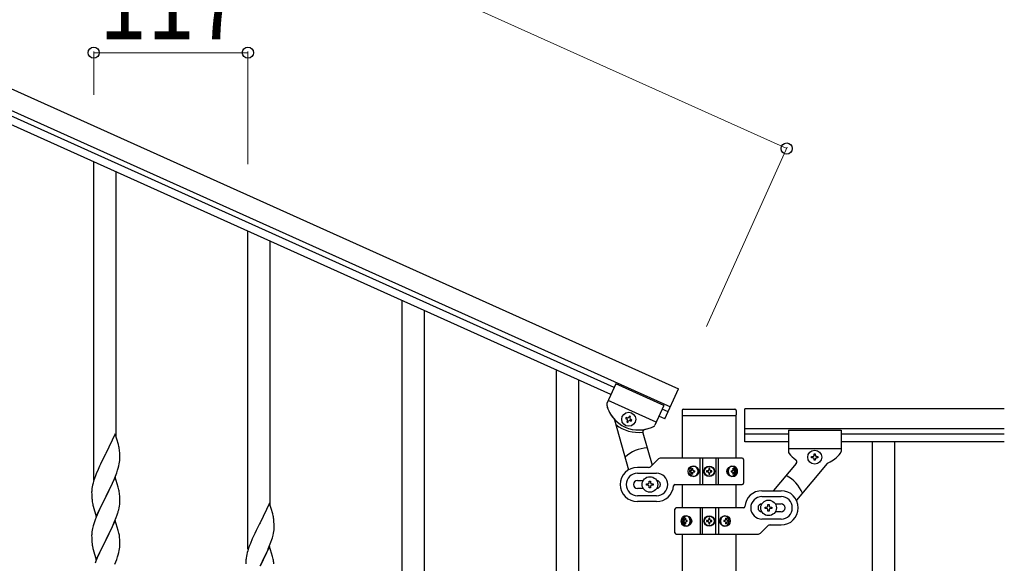
# Model space of a CAD drawing. Units: millimetres. Extents: x 0 to 8280, y 0 to 5795.
# Drawn here: x 7022 to 7769, y 1828 to 2240 of the extents above; entities that cross this region are included whole.
import ezdxf

# ---------------------------------------------------------------- set-up
doc = ezdxf.new("R2010")
doc.units = ezdxf.units.MM
doc.layers.add('YKK_A1', color=4, linetype='Continuous', lineweight=30)
doc.layers.add('YKK_D', color=6, linetype='Continuous', lineweight=13)
doc.styles.add('text-b', font='extslim2.shx', dxfattribs={"width": 0.8, "bigfont": 'extfont2.shx'})

msp = doc.modelspace()

# ---------------------------------------------------------------- linework, layer by layer
at = {"layer": 'YKK_A1', "linetype": 'Continuous', "ltscale": 0.5}
for p, q in [((6782.22, 2293.04), (7521.65, 1960.26)), ((6776.06, 2279.36), (7515.49, 1946.58)), ((7472.82, 1961.4), (6863.1, 2235.8)), ((7470.35, 1955.93), (6860.63, 2230.33)), ((7077.99, 1891.23), (7077.99, 2132.55)), ((7094.99, 1924.14), (7094.99, 2124.9)), ((7194.99, 1838.57), (7194.99, 2079.89)), ((7211.99, 1871.48), (7211.99, 2072.24)), ((7311.99, 1785.92), (7311.99, 2027.24)), ((7328.99, 1818.83), (7328.99, 2019.59)), ((7428.99, 1733.26), (7428.99, 1974.58)), ((7445.99, 1766.17), (7445.99, 1966.93)), ((7474.05, 1964.14), (7467.35, 1949.26)), ((7474.05, 1964.14), (7467.35, 1949.26)), ((7510.52, 1947.72), (7474.05, 1964.14)), ((7510.52, 1947.72), (7474.05, 1964.14)), ((7511.39, 1937.46), (7521.65, 1960.26)), ((7504.78, 1934.95), (7468.3, 1951.37)), ((7504.78, 1934.95), (7468.3, 1951.37)), ((7510.52, 1947.72), (7503.82, 1932.82)), ((7510.52, 1947.72), (7503.83, 1932.84)), ((7513.85, 1942.93), (7509.29, 1944.98)), ((7524.49, 1944), (7524.49, 1940.5)), ((7525.49, 1945), (7564.49, 1945)), ((7565.49, 1944), (7565.49, 1940.5)), ((7571.99, 1920.04), (7571.99, 1945.04)), ((7768.84, 1945.04), (7571.99, 1945.04)), ((7473.16, 1936.76), (7483.84, 1898.94)), ((7481.88, 1938.66), (7481.49, 1937.78)), ((7481.49, 1937.78), (7482.36, 1937.39)), ((7482.76, 1938.26), (7481.88, 1938.66)), ((7482.84, 1936.12), (7482.45, 1935.24)), ((7482.45, 1935.24), (7483.32, 1934.85)), ((7483.32, 1934.85), (7483.72, 1935.72)), ((7484.42, 1939.62), (7484.02, 1938.74)), ((7485.29, 1939.23), (7484.42, 1939.62)), ((7484.9, 1938.35), (7485.29, 1939.23)), ((7484.99, 1936.2), (7485.86, 1935.81)), ((7486.26, 1936.69), (7485.38, 1937.08)), ((7485.86, 1935.81), (7486.26, 1936.69)), ((7511.39, 1937.46), (7506.83, 1939.51)), ((7524.74, 1907.8), (7524.74, 1940)), ((7524.99, 1940), (7564.99, 1940)), ((7565.24, 1940), (7565.24, 1907.8)), ((7768.84, 1930.04), (7571.99, 1930.04)), ((7604.99, 1929.04), (7604.99, 1912.7)), ((7604.99, 1929.04), (7644.99, 1929.04)), ((7644.99, 1929.04), (7644.99, 1912.72)), ((7094.39, 1926.18), (7087.16, 1911.32)), ((7096.78, 1918.05), (7094.39, 1926.18)), ((7494.61, 1927.04), (7501.58, 1902.36)), ((7604.99, 1926.04), (7571.99, 1926.04)), ((7604.99, 1920.04), (7571.99, 1920.04)), ((7768.84, 1926.04), (7644.99, 1926.04)), ((7768.84, 1920.04), (7644.99, 1920.04)), ((7668.49, 1920.04), (7668.49, 1060.04)), ((7685.49, 1920.04), (7685.49, 1060.04)), ((7097.12, 1916.64), (7096.78, 1918.05)), ((7097.77, 1911.77), (7097.66, 1913.18)), ((7604.99, 1915.04), (7644.99, 1915.04)), ((7084.21, 1905.46), (7083.11, 1903.16)), ((7086.82, 1910.65), (7084.21, 1905.46)), ((7087.16, 1911.32), (7086.82, 1910.65)), ((7097.64, 1904.73), (7097.8, 1906.03)), ((7097.83, 1910.53), (7097.77, 1911.77)), ((7097.8, 1906.03), (7097.86, 1906.86)), ((7097.88, 1908.8), (7097.83, 1910.53)), ((7097.86, 1906.86), (7097.88, 1907.65)), ((7097.88, 1907.65), (7097.88, 1908.8)), ((7500.87, 1901.64), (7506.11, 1906.88)), ((7569.99, 1907.76), (7508.23, 1907.76)), ((7538.04, 1887.76), (7538.04, 1907.76)), ((7539.99, 1907.76), (7539.99, 1887.76)), ((7549.99, 1907.76), (7549.99, 1887.76)), ((7551.93, 1887.76), (7551.93, 1907.76)), ((7570.99, 1906.76), (7570.99, 1888.76)), ((7622.59, 1908.06), (7622.59, 1909.02)), ((7622.59, 1909.02), (7623.55, 1909.02)), ((7623.55, 1908.06), (7622.59, 1908.06)), ((7624.51, 1909.98), (7624.51, 1910.94)), ((7624.51, 1910.94), (7625.47, 1910.94)), ((7624.51, 1906.14), (7624.51, 1907.1)), ((7625.47, 1906.14), (7624.51, 1906.14)), ((7625.47, 1910.94), (7625.47, 1909.98)), ((7625.47, 1907.1), (7625.47, 1906.14)), ((7626.43, 1909.02), (7627.39, 1909.02)), ((7627.39, 1908.06), (7626.43, 1908.06)), ((7627.39, 1909.02), (7627.39, 1908.06)), ((7081.33, 1899.26), (7079.86, 1895.73)), ((7082.44, 1901.72), (7081.33, 1899.26)), ((7083.11, 1903.16), (7082.44, 1901.72)), ((7095.43, 1896.57), (7096.11, 1898.58)), ((7096.11, 1898.58), (7096.57, 1900.06)), ((7096.57, 1900.06), (7097.09, 1901.98)), ((7097.09, 1901.98), (7097.4, 1903.38)), ((7097.4, 1903.38), (7097.64, 1904.73)), ((7498.75, 1900.76), (7490.49, 1900.76)), ((7530.93, 1898.2), (7530.47, 1898.2)), ((7531.86, 1899.97), (7532.63, 1899.97)), ((7533.23, 1898.2), (7533.99, 1898.2)), ((7542.94, 1898.17), (7542.94, 1897.35)), ((7543.76, 1898.17), (7542.94, 1898.17)), ((7545.4, 1899.81), (7544.58, 1899.81)), ((7544.58, 1899.81), (7544.58, 1898.99)), ((7545.4, 1898.99), (7545.4, 1899.81)), ((7547.04, 1898.17), (7546.22, 1898.17)), ((7547.04, 1897.35), (7547.04, 1898.17)), ((7561.68, 1898.2), (7562.31, 1898.2)), ((7562.7, 1899.97), (7563.32, 1899.97)), ((7564.5, 1898.2), (7564.18, 1898.2)), ((7611.01, 1903.65), (7593.75, 1883.08)), ((7634.56, 1903.71), (7611.14, 1875.8)), ((7077.91, 1890.21), (7077.49, 1888.75)), ((7078.55, 1892.19), (7077.91, 1890.21)), ((7079.27, 1894.21), (7078.55, 1892.19)), ((7079.86, 1895.73), (7079.27, 1894.21)), ((7094.39, 1893.31), (7087.16, 1878.45)), ((7091.44, 1887.09), (7092.99, 1890.51)), ((7092.99, 1890.51), (7093.43, 1891.51)), ((7093.43, 1891.51), (7094.47, 1894.04)), ((7096.65, 1885.66), (7094.39, 1893.31)), ((7094.47, 1894.04), (7095.43, 1896.57)), ((7490.49, 1896.26), (7504.99, 1896.26)), ((7490.49, 1890.76), (7494.91, 1890.76)), ((7499.49, 1889.26), (7499.49, 1890.26)), ((7499.49, 1890.26), (7500.49, 1890.26)), ((7500.49, 1890.26), (7500.49, 1889.26)), ((7530.93, 1897.32), (7530.47, 1897.32)), ((7532.63, 1895.56), (7531.86, 1895.56)), ((7533.23, 1897.32), (7533.99, 1897.32)), ((7542.94, 1897.35), (7543.76, 1897.35)), ((7544.58, 1896.53), (7544.58, 1895.71)), ((7544.58, 1895.71), (7545.4, 1895.71)), ((7545.4, 1895.71), (7545.4, 1896.53)), ((7546.22, 1897.35), (7547.04, 1897.35)), ((7561.68, 1897.32), (7562.31, 1897.32)), ((7563.32, 1895.56), (7562.7, 1895.56)), ((7564.5, 1897.32), (7564.18, 1897.32)), ((7076.45, 1882.51), (7076.44, 1882.12)), ((7076.49, 1883.33), (7076.45, 1882.51)), ((7076.84, 1885.94), (7076.62, 1884.6)), ((7077.13, 1887.32), (7076.84, 1885.94)), ((7077.49, 1888.75), (7077.13, 1887.32)), ((7089.05, 1882.17), (7091.44, 1887.09)), ((7096.9, 1884.71), (7096.65, 1885.66)), ((7097.12, 1883.77), (7096.9, 1884.71)), ((7494.91, 1884.76), (7490.49, 1884.76)), ((7497.49, 1887.26), (7497.49, 1888.26)), ((7497.49, 1888.26), (7498.49, 1888.26)), ((7498.49, 1887.26), (7497.49, 1887.26)), ((7499.49, 1885.26), (7499.49, 1886.26)), ((7500.49, 1885.26), (7499.49, 1885.26)), ((7500.49, 1886.26), (7500.49, 1885.26)), ((7501.49, 1888.26), (7502.49, 1888.26)), ((7502.49, 1887.26), (7501.49, 1887.26)), ((7502.49, 1888.26), (7502.49, 1887.26)), ((7518.95, 1887.76), (7569.99, 1887.76)), ((7524.74, 1870.04), (7524.74, 1887.76)), ((7565.24, 1887.76), (7565.24, 1870.04)), ((7584.99, 1883.04), (7599.49, 1883.04)), ((7076.44, 1882.12), (7076.46, 1880.26)), ((7076.46, 1880.26), (7076.49, 1879.25)), ((7076.49, 1879.25), (7076.54, 1878.3)), ((7076.54, 1878.3), (7076.62, 1877.14)), ((7076.79, 1875.55), (7076.93, 1874.56)), ((7079.94, 1863.59), (7087.16, 1878.45)), ((7086.82, 1877.78), (7084, 1872.14)), ((7087.16, 1878.45), (7086.82, 1877.78)), ((7087.16, 1878.45), (7087.33, 1878.78)), ((7087.33, 1878.78), (7089.05, 1882.17)), ((7097.77, 1878.9), (7097.66, 1880.31)), ((7097.83, 1877.66), (7097.77, 1878.9)), ((7097.88, 1875.93), (7097.83, 1877.66)), ((7097.88, 1874.78), (7097.88, 1875.93)), ((7504.99, 1879.26), (7490.49, 1879.26)), ((7584.99, 1878.54), (7599.49, 1878.54)), ((7076.93, 1874.56), (7077.11, 1873.61)), ((7077.11, 1873.61), (7077.21, 1873.14)), ((7077.21, 1873.14), (7077.42, 1872.2)), ((7077.42, 1872.2), (7077.67, 1871.24)), ((7077.67, 1871.24), (7079.94, 1863.59)), ((7082.44, 1868.85), (7081.33, 1866.39)), ((7084, 1872.14), (7082.44, 1868.85)), ((7096.97, 1868.63), (7097.3, 1870.05)), ((7097.3, 1870.05), (7097.57, 1871.41)), ((7097.57, 1871.41), (7097.76, 1872.73)), ((7097.86, 1873.98), (7097.88, 1874.78)), ((7211.39, 1873.52), (7204.16, 1858.67)), ((7213.78, 1865.4), (7211.39, 1873.52)), ((7504.99, 1874.76), (7490.49, 1874.76)), ((7518.99, 1851.04), (7518.99, 1869.04)), ((7571.02, 1870.04), (7519.99, 1870.04)), ((7538.04, 1870.04), (7538.04, 1850.04)), ((7539.99, 1850.04), (7539.99, 1870.04)), ((7549.99, 1850.04), (7549.99, 1870.04)), ((7551.93, 1870.04), (7551.93, 1850.04)), ((7587.49, 1869.54), (7587.49, 1870.54)), ((7587.49, 1870.54), (7588.49, 1870.54)), ((7588.49, 1869.54), (7587.49, 1869.54)), ((7589.49, 1871.54), (7589.49, 1872.54)), ((7589.49, 1872.54), (7590.49, 1872.54)), ((7589.49, 1867.54), (7589.49, 1868.54)), ((7590.49, 1867.54), (7589.49, 1867.54)), ((7590.49, 1872.54), (7590.49, 1871.54)), ((7590.49, 1868.54), (7590.49, 1867.54)), ((7591.49, 1870.54), (7592.49, 1870.54)), ((7592.49, 1869.54), (7591.49, 1869.54)), ((7592.49, 1870.54), (7592.49, 1869.54)), ((7595.07, 1873.04), (7599.49, 1873.04)), ((7079.86, 1862.86), (7079.09, 1860.83)), ((7081.33, 1866.39), (7079.86, 1862.86)), ((7094.39, 1860.44), (7087.16, 1845.58)), ((7093.85, 1859.65), (7095.05, 1862.69)), ((7096.65, 1852.8), (7094.39, 1860.44)), ((7095.05, 1862.69), (7095.78, 1864.71)), ((7095.78, 1864.71), (7096.27, 1866.2)), ((7214.12, 1863.98), (7213.78, 1865.4)), ((7214.77, 1859.12), (7214.66, 1860.53)), ((7525.47, 1860.48), (7525.8, 1860.48)), ((7526.66, 1862.24), (7527.28, 1862.24)), ((7528.29, 1860.48), (7527.67, 1860.48)), ((7542.94, 1860.45), (7542.94, 1859.63)), ((7543.76, 1860.45), (7542.94, 1860.45)), ((7545.4, 1862.09), (7544.58, 1862.09)), ((7544.58, 1862.09), (7544.58, 1861.27)), ((7545.4, 1861.27), (7545.4, 1862.09)), ((7547.04, 1860.45), (7546.22, 1860.45)), ((7547.04, 1859.63), (7547.04, 1860.45)), ((7556.75, 1860.48), (7555.99, 1860.48)), ((7557.35, 1862.24), (7558.11, 1862.24)), ((7559.04, 1860.48), (7559.51, 1860.48)), ((7599.49, 1861.54), (7584.99, 1861.54)), ((7599.49, 1867.04), (7595.07, 1867.04)), ((7076.84, 1853.06), (7076.62, 1851.73)), ((7077.13, 1854.45), (7076.84, 1853.06)), ((7077.62, 1856.36), (7077.13, 1854.45)), ((7078.06, 1857.83), (7077.62, 1856.36)), ((7090.55, 1852.35), (7091.67, 1854.7)), ((7091.67, 1854.7), (7092.78, 1857.14)), ((7092.78, 1857.14), (7093.85, 1859.65)), ((7096.9, 1851.84), (7096.65, 1852.8)), ((7201.21, 1852.8), (7200.11, 1850.5)), ((7203.82, 1858), (7201.21, 1852.8)), ((7204.16, 1858.67), (7203.82, 1858)), ((7214.64, 1852.08), (7214.8, 1853.37)), ((7214.83, 1857.87), (7214.77, 1859.12)), ((7214.8, 1853.37), (7214.86, 1854.2)), ((7214.88, 1856.15), (7214.83, 1857.87)), ((7214.86, 1854.2), (7214.88, 1855)), ((7214.88, 1855), (7214.88, 1856.15)), ((7525.47, 1859.6), (7525.8, 1859.6)), ((7527.28, 1857.83), (7526.66, 1857.83)), ((7528.29, 1859.6), (7527.67, 1859.6)), ((7542.94, 1859.63), (7543.76, 1859.63)), ((7544.58, 1858.81), (7544.58, 1857.99)), ((7544.58, 1857.99), (7545.4, 1857.99)), ((7545.4, 1857.99), (7545.4, 1858.81)), ((7546.22, 1859.63), (7547.04, 1859.63)), ((7556.75, 1859.6), (7555.99, 1859.6)), ((7558.11, 1857.83), (7557.35, 1857.83)), ((7559.04, 1859.6), (7559.51, 1859.6)), ((7589.11, 1856.16), (7583.87, 1850.92)), ((7591.23, 1857.04), (7599.49, 1857.04)), ((7076.45, 1849.64), (7076.44, 1849.24)), ((7076.44, 1849.24), (7076.46, 1847.38)), ((7076.49, 1850.46), (7076.45, 1849.64)), ((7076.46, 1847.38), (7076.49, 1846.37)), ((7076.49, 1846.37), (7076.54, 1845.43)), ((7076.54, 1845.43), (7076.64, 1843.99)), ((7079.94, 1830.72), (7087.16, 1845.58)), ((7087, 1845.25), (7084.21, 1839.72)), ((7087.16, 1845.58), (7087, 1845.25)), ((7087.16, 1845.58), (7087.33, 1845.91)), ((7087.33, 1845.91), (7089.05, 1849.3)), ((7089.05, 1849.3), (7090.55, 1852.35)), ((7097.12, 1850.9), (7096.9, 1851.84)), ((7097.77, 1846.03), (7097.66, 1847.45)), ((7097.83, 1844.79), (7097.77, 1846.03)), ((7198.33, 1846.61), (7196.86, 1843.08)), ((7199.44, 1849.07), (7198.33, 1846.61)), ((7200.11, 1850.5), (7199.44, 1849.07)), ((7212.43, 1843.92), (7213.11, 1845.92)), ((7213.11, 1845.92), (7213.57, 1847.4)), ((7213.57, 1847.4), (7214.09, 1849.33)), ((7214.09, 1849.33), (7214.4, 1850.72)), ((7214.4, 1850.72), (7214.64, 1852.08)), ((7519.99, 1850.04), (7581.75, 1850.04)), ((7524.74, 1091.19), (7524.74, 1850.04)), ((7565.24, 1850.04), (7565.24, 1091.98)), ((7076.64, 1843.99), (7076.79, 1842.68)), ((7076.79, 1842.68), (7076.93, 1841.69)), ((7077.42, 1839.32), (7077.67, 1838.37)), ((7077.67, 1838.37), (7079.94, 1830.72)), ((7084.21, 1839.72), (7082.89, 1836.94)), ((7097.09, 1836.24), (7097.4, 1837.64)), ((7097.4, 1837.64), (7097.64, 1838.99)), ((7097.64, 1838.99), (7097.8, 1840.29)), ((7097.8, 1840.29), (7097.86, 1841.12)), ((7097.88, 1843.06), (7097.83, 1844.79)), ((7097.86, 1841.12), (7097.88, 1841.92)), ((7097.88, 1841.92), (7097.88, 1843.06)), ((7195.55, 1839.54), (7194.91, 1837.55)), ((7196.27, 1841.56), (7195.55, 1839.54)), ((7196.86, 1843.08), (7196.27, 1841.56)), ((7211.39, 1840.65), (7204.16, 1825.79)), ((7208.44, 1834.44), (7209.99, 1837.86)), ((7209.99, 1837.86), (7210.43, 1838.86)), ((7210.43, 1838.86), (7211.47, 1841.39)), ((7213.65, 1833.01), (7211.39, 1840.65)), ((7211.47, 1841.39), (7212.43, 1843.92)), ((7080.69, 1832.02), (7079.66, 1829.49)), ((7082.44, 1835.98), (7080.69, 1832.02)), ((7082.89, 1836.94), (7082.44, 1835.98)), ((7094.06, 1827.29), (7095.43, 1830.83)), ((7095.43, 1830.83), (7096.11, 1832.84)), ((7096.11, 1832.84), (7096.57, 1834.32)), ((7096.57, 1834.32), (7097.09, 1836.24)), ((7193.49, 1830.67), (7193.45, 1829.86)), ((7193.84, 1833.28), (7193.62, 1831.95)), ((7194.13, 1834.67), (7193.84, 1833.28)), ((7194.49, 1836.09), (7194.13, 1834.67)), ((7194.91, 1837.55), (7194.49, 1836.09)), ((7206.05, 1829.51), (7208.44, 1834.44)), ((7213.9, 1832.05), (7213.65, 1833.01)), ((7214.12, 1831.11), (7213.9, 1832.05)), ((7079.66, 1829.49), (7079.09, 1827.97)), ((7193.45, 1829.86), (7193.44, 1829.46)), ((7193.44, 1829.46), (7193.46, 1827.6)), ((7204.33, 1826.13), (7206.05, 1829.51))]:
    msp.add_line(p, q, dxfattribs=at)
for centre, radius in [((7483.87, 1937.23), 5.3), ((7624.99, 1908.54), 5.3), ((7544.99, 1897.76), 4), ((7544.99, 1897.76), 3.75), ((7499.99, 1887.76), 5.9), ((7589.99, 1870.04), 5.9), ((7544.99, 1860.04), 4), ((7544.99, 1860.04), 3.75)]:
    msp.add_circle(centre, radius, dxfattribs=at)
for centre, radius, start, end in [((7469.17, 1948.43), 2, 155.77, 194.26995), ((7469.17, 1948.43), 2, 155.77, 194.26996), ((7491.46, 1954.1), 25, 194.26995, 297.27005), ((7491.46, 1954.1), 25, 194.26996, 221.47849), ((7525.49, 1944), 1, 90, 180), ((7564.49, 1944), 1, 0, 90), ((7471.24, 1936.22), 2, 15.77, 41.47849), ((7481.97, 1936.51), 0.96, 335.77, 65.77), ((7483.15, 1939.14), 0.96, 245.77, 335.77), ((7484.59, 1935.33), 0.96, 65.77, 155.77), ((7485.78, 1937.96), 0.96, 155.77, 245.77), ((7524.99, 1940.5), 0.5, 180, 270), ((7564.99, 1940.5), 0.5, 270, 0), ((7491.01, 1954.31), 27, 231.40423, 277.50669), ((7496.53, 1927.58), 2, 100.82508, 195.77), ((7491.46, 1954.1), 25, 280.82508, 296.72374), ((7501.99, 1933.64), 2, 290.83998, 335.77), ((7502, 1933.66), 2, 297.27005, 335.77), ((7055.65, 1907.93), 42.37, 9.56725, 11.859), ((7052.8, 1908.33), 45.12, 6.17603, 8.46779), ((7499.99, 1887.76), 28, 94.44181, 132.28477), ((7606.99, 1912.7), 2, 180, 224.93002), ((7642.99, 1912.72), 2, 321.50004, 0), ((7508.23, 1904.76), 3, 90, 135), ((7569.99, 1906.76), 1, 0, 90), ((7624.99, 1927.04), 25, 219.04626, 234.94492), ((7609.48, 1904.93), 2, 320, 54.94492), ((7623.55, 1909.98), 0.96, 270, 0), ((7623.55, 1907.1), 0.96, 0, 90), ((7626.43, 1909.98), 0.96, 180, 270), ((7626.43, 1907.1), 0.96, 90, 180), ((7624.99, 1927.04), 25, 294.29151, 321.50004), ((7490.49, 1887.76), 13, 90, 270), ((7498.75, 1903.76), 3, 270, 315), ((7543.76, 1898.99), 0.82, 270, 0), ((7546.22, 1898.99), 0.82, 180, 270), ((7636.1, 1902.43), 2, 114.29151, 140), ((7490.49, 1887.76), 8.5, 90, 270), ((7490.49, 1887.76), 3, 90, 270), ((7504.99, 1887.76), 8.5, 270, 90), ((7504.99, 1887.76), 3, 270, 90), ((7543.76, 1896.53), 0.82, 0, 90), ((7546.22, 1896.53), 0.82, 90, 180), ((7589.99, 1870.04), 28, 23.48523, 61.32819), ((7108.43, 1880.71), 32.04, 173.03232, 175.32407), ((7055.65, 1875.06), 42.37, 9.56725, 11.859), ((7498.49, 1889.26), 1, 270, 0), ((7498.49, 1886.26), 1, 0, 90), ((7501.49, 1889.26), 1, 180, 270), ((7501.49, 1886.26), 1, 90, 180), ((7504.99, 1887.76), 13, 270, 355.90396), ((7518.95, 1886.76), 1, 90, 175.90396), ((7569.99, 1888.76), 1, 270, 0), ((7584.99, 1870.04), 13, 90, 175.90396), ((7599.49, 1870.04), 13, 270, 90), ((7116.45, 1880.59), 39.98, 184.9569, 187.24866), ((7052.8, 1875.46), 45.12, 6.17603, 8.46779), ((7584.99, 1870.04), 8.5, 90, 270), ((7599.49, 1870.04), 8.5, 270, 90), ((7035.87, 1884.92), 63.23, 342.78424, 345.07599), ((7066.44, 1875.98), 31.49, 354.07159, 356.36334), ((7519.99, 1869.04), 1, 90, 180), ((7571.02, 1871.04), 1, 270, 355.90396), ((7584.99, 1870.04), 3, 90, 270), ((7588.49, 1871.54), 1, 270, 0), ((7588.49, 1868.54), 1, 0, 90), ((7591.49, 1871.54), 1, 180, 270), ((7591.49, 1868.54), 1, 90, 180), ((7599.49, 1870.04), 3, 270, 90), ((7153.69, 1833.58), 79.42, 159.93435, 162.22611), ((7172.65, 1855.27), 42.37, 9.56725, 11.859), ((7169.8, 1855.67), 45.12, 6.17603, 8.46779), ((7543.76, 1861.27), 0.82, 270, 0), ((7546.22, 1861.27), 0.82, 180, 270), ((7543.76, 1858.81), 0.82, 0, 90), ((7546.22, 1858.81), 0.82, 90, 180), ((7591.23, 1854.04), 3, 90, 135), ((7108.43, 1847.84), 32.04, 173.03232, 175.32407), ((7055.53, 1842.19), 42.49, 9.53591, 11.82766), ((7052.93, 1842.59), 45, 6.19632, 8.48807), ((7519.99, 1851.04), 1, 180, 270), ((7581.75, 1853.04), 3, 270, 315), ((7136.3, 1852.75), 60.39, 190.55951, 192.85127), ((7225.43, 1828.06), 32.04, 173.03232, 175.32407), ((7172.65, 1822.4), 42.37, 9.56725, 11.859), ((7169.8, 1822.8), 45.12, 6.17603, 8.46779)]:
    msp.add_arc(centre, radius, start, end, dxfattribs=at)
at = {"layer": 'YKK_A1', "linetype": 'Continuous', "ltscale": 0.5, "extrusion": (0, 0, -1)}
for centre, major_axis, ratio, start_param, end_param in [((7532.49, 1897.76), (0, 4), 0.865, 3.141593, 6.283185), ((7534.07, 1897.76), (0, -7.22), 0.499772, 1.509641, 1.631951), ((7535.3, 1897.76), (0, -7.22), 0.499772, 1.755191, 1.881349), ((7532.49, 1897.76), (-4.49, 0), 0.890869, 1.570796, 4.712389), ((7536.06, 1897.76), (0, -7.22), 0.499772, 1.755191, 1.881349), ((7533.4, 1897.76), (0, -3.84), 0.866157, 3.116598, 6.30818), ((7537.59, 1897.76), (0, -7.22), 0.499772, 1.509641, 1.631951), ((7563.37, 1897.76), (-5.06, 0), 0.790514, 4.712389, 7.853982), ((7561.87, 1897.76), (0, 3.84), 0.707107, 3.098265, 6.326513), ((7556.59, 1897.76), (0, 7.22), 0.707107, 1.509641, 1.631951), ((7557.84, 1897.76), (0, 7.22), 0.707107, 1.260243, 1.386402), ((7562.67, 1897.76), (0, 4), 0.7075, 0.125258, 3.016335), ((7558.46, 1897.76), (0, 7.22), 0.707107, 1.260243, 1.386402), ((7563.37, 1897.76), (0, 4), 0.7075, 0, 3.141593), ((7559.41, 1897.76), (0, 7.22), 0.707107, 1.509641, 1.631951), ((7535.3, 1897.76), (0, -7.22), 0.499772, 1.260243, 1.386402), ((7536.06, 1897.76), (0, -7.22), 0.499772, 1.260243, 1.386402), ((7557.84, 1897.76), (0, 7.22), 0.707107, 1.755191, 1.881349), ((7558.46, 1897.76), (0, 7.22), 0.707107, 1.755191, 1.881349), ((7526.6, 1860.04), (0, -4), 0.7075, 0, 3.141593), ((7527.31, 1860.04), (0, -4), 0.7075, 0.125258, 3.016335), ((7530.57, 1860.04), (0, -7.22), 0.707107, 1.509641, 1.631951), ((7531.51, 1860.04), (0, -7.22), 0.707107, 1.755191, 1.881349), ((7526.6, 1860.04), (5.06, 0), 0.790514, 4.712389, 7.853982), ((7532.14, 1860.04), (0, -7.22), 0.707107, 1.755191, 1.881349), ((7528.11, 1860.04), (0, -3.84), 0.707107, 3.098265, 6.326513), ((7533.38, 1860.04), (0, -7.22), 0.707107, 1.509641, 1.631951), ((7557.49, 1860.04), (4.49, 0), 0.890869, 1.570796, 4.712389), ((7556.57, 1860.04), (0, 3.84), 0.866157, 3.116598, 6.30818), ((7552.39, 1860.04), (0, 7.22), 0.499772, 1.509641, 1.631951), ((7553.91, 1860.04), (0, 7.22), 0.499772, 1.260243, 1.386402), ((7557.49, 1860.04), (0, -4), 0.865, 3.141593, 6.283185), ((7554.68, 1860.04), (0, 7.22), 0.499772, 1.260243, 1.386402), ((7555.91, 1860.04), (0, 7.22), 0.499772, 1.509641, 1.631951), ((7531.51, 1860.04), (0, -7.22), 0.707107, 1.260243, 1.386402), ((7532.14, 1860.04), (0, -7.22), 0.707107, 1.260243, 1.386402), ((7553.91, 1860.04), (0, 7.22), 0.499772, 1.755191, 1.881349), ((7554.68, 1860.04), (0, 7.22), 0.499772, 1.755191, 1.881349)]:
    msp.add_ellipse(centre, major_axis=major_axis, ratio=ratio, start_param=start_param, end_param=end_param, dxfattribs=at)
for centre, major_axis, ratio in [((7533.24, 1897.76), (0, -3.84), 0.866157), ((7562.1, 1897.76), (0, 3.84), 0.707107), ((7527.87, 1860.04), (0, -3.84), 0.707107), ((7556.74, 1860.04), (0, 3.84), 0.866157)]:
    msp.add_ellipse(centre, major_axis=major_axis, ratio=ratio, dxfattribs=at)
at = {"layer": 'YKK_A1', "linetype": 'Continuous', "ltscale": 0.5}
for points in [[(7531.75, 1899.08), (7531.72, 1898.91), (7531.67, 1898.75), (7531.59, 1898.59), (7531.48, 1898.46), (7531.36, 1898.35), (7531.23, 1898.27), (7531.08, 1898.22), (7530.93, 1898.2)], [(7533.23, 1898.2), (7533.08, 1898.22), (7532.94, 1898.27), (7532.81, 1898.35), (7532.7, 1898.46), (7532.61, 1898.59), (7532.55, 1898.75), (7532.52, 1898.91), (7532.52, 1899.08)], [(7562.85, 1899.08), (7562.86, 1898.91), (7562.85, 1898.75), (7562.8, 1898.59), (7562.73, 1898.46), (7562.65, 1898.35), (7562.54, 1898.27), (7562.43, 1898.22), (7562.31, 1898.2)], [(7564.18, 1898.2), (7564.06, 1898.22), (7563.94, 1898.27), (7563.82, 1898.35), (7563.72, 1898.46), (7563.64, 1898.59), (7563.56, 1898.75), (7563.51, 1898.91), (7563.48, 1899.08)], [(7530.93, 1897.32), (7531.08, 1897.3), (7531.23, 1897.25), (7531.36, 1897.17), (7531.48, 1897.06), (7531.59, 1896.93), (7531.67, 1896.78), (7531.72, 1896.61), (7531.75, 1896.44)], [(7532.52, 1896.44), (7532.52, 1896.61), (7532.55, 1896.78), (7532.61, 1896.93), (7532.7, 1897.06), (7532.81, 1897.17), (7532.94, 1897.25), (7533.08, 1897.3), (7533.23, 1897.32)], [(7562.31, 1897.32), (7562.43, 1897.3), (7562.54, 1897.25), (7562.65, 1897.17), (7562.73, 1897.06), (7562.8, 1896.93), (7562.85, 1896.78), (7562.86, 1896.61), (7562.85, 1896.44)], [(7563.48, 1896.44), (7563.51, 1896.61), (7563.56, 1896.78), (7563.64, 1896.93), (7563.72, 1897.06), (7563.82, 1897.17), (7563.94, 1897.25), (7564.06, 1897.3), (7564.18, 1897.32)], [(7526.5, 1861.36), (7526.46, 1861.19), (7526.41, 1861.02), (7526.34, 1860.87), (7526.25, 1860.74), (7526.15, 1860.63), (7526.04, 1860.54), (7525.92, 1860.49), (7525.8, 1860.48)], [(7527.67, 1860.48), (7527.55, 1860.49), (7527.43, 1860.54), (7527.33, 1860.63), (7527.24, 1860.74), (7527.17, 1860.87), (7527.13, 1861.02), (7527.11, 1861.19), (7527.12, 1861.36)], [(7557.46, 1861.36), (7557.46, 1861.19), (7557.43, 1861.02), (7557.37, 1860.87), (7557.28, 1860.74), (7557.17, 1860.63), (7557.04, 1860.54), (7556.9, 1860.49), (7556.75, 1860.48)], [(7559.04, 1860.48), (7558.89, 1860.49), (7558.75, 1860.54), (7558.61, 1860.63), (7558.49, 1860.74), (7558.39, 1860.87), (7558.31, 1861.02), (7558.25, 1861.19), (7558.22, 1861.36)], [(7525.8, 1859.6), (7525.92, 1859.58), (7526.04, 1859.53), (7526.15, 1859.45), (7526.25, 1859.34), (7526.34, 1859.2), (7526.41, 1859.05), (7526.46, 1858.89), (7526.5, 1858.71)], [(7527.12, 1858.71), (7527.11, 1858.89), (7527.13, 1859.05), (7527.17, 1859.2), (7527.24, 1859.34), (7527.33, 1859.45), (7527.43, 1859.53), (7527.55, 1859.58), (7527.67, 1859.6)], [(7556.75, 1859.6), (7556.9, 1859.58), (7557.04, 1859.53), (7557.17, 1859.45), (7557.28, 1859.34), (7557.37, 1859.2), (7557.43, 1859.05), (7557.46, 1858.89), (7557.46, 1858.71)], [(7558.22, 1858.71), (7558.25, 1858.89), (7558.31, 1859.05), (7558.39, 1859.2), (7558.49, 1859.34), (7558.61, 1859.45), (7558.75, 1859.53), (7558.89, 1859.58), (7559.04, 1859.6)]]:
    msp.add_spline(points, degree=3, dxfattribs=at)
at = {"layer": 'YKK_D'}
for p, q in [((6864.31, 2475.45), (7603.74, 2142.67)), ((7077.99, 2183.51), (7077.99, 2216.38)), ((7194.99, 2215.38), (7077.99, 2215.38)), ((7194.99, 2130.86), (7194.99, 2216.38)), ((7542.99, 2007.68), (7604.15, 2143.58))]:
    msp.add_line(p, q, dxfattribs=at)
at = {"layer": 'YKK_D', "linetype": 'ByBlock', "lineweight": -2}
for centre in [(7077.99, 2215.38), (7194.99, 2215.38), (7603.74, 2142.67)]:
    msp.add_circle(centre, 4.25, dxfattribs=at)

# ---------------------------------------------------------------- texts
at = {"layer": 'YKK_D', "style": 'text-b', "width": 0.8}
msp.add_text('117', height=60, dxfattribs=at).set_placement((7082.09, 2225.38))

doc.saveas('drawing.dxf')
